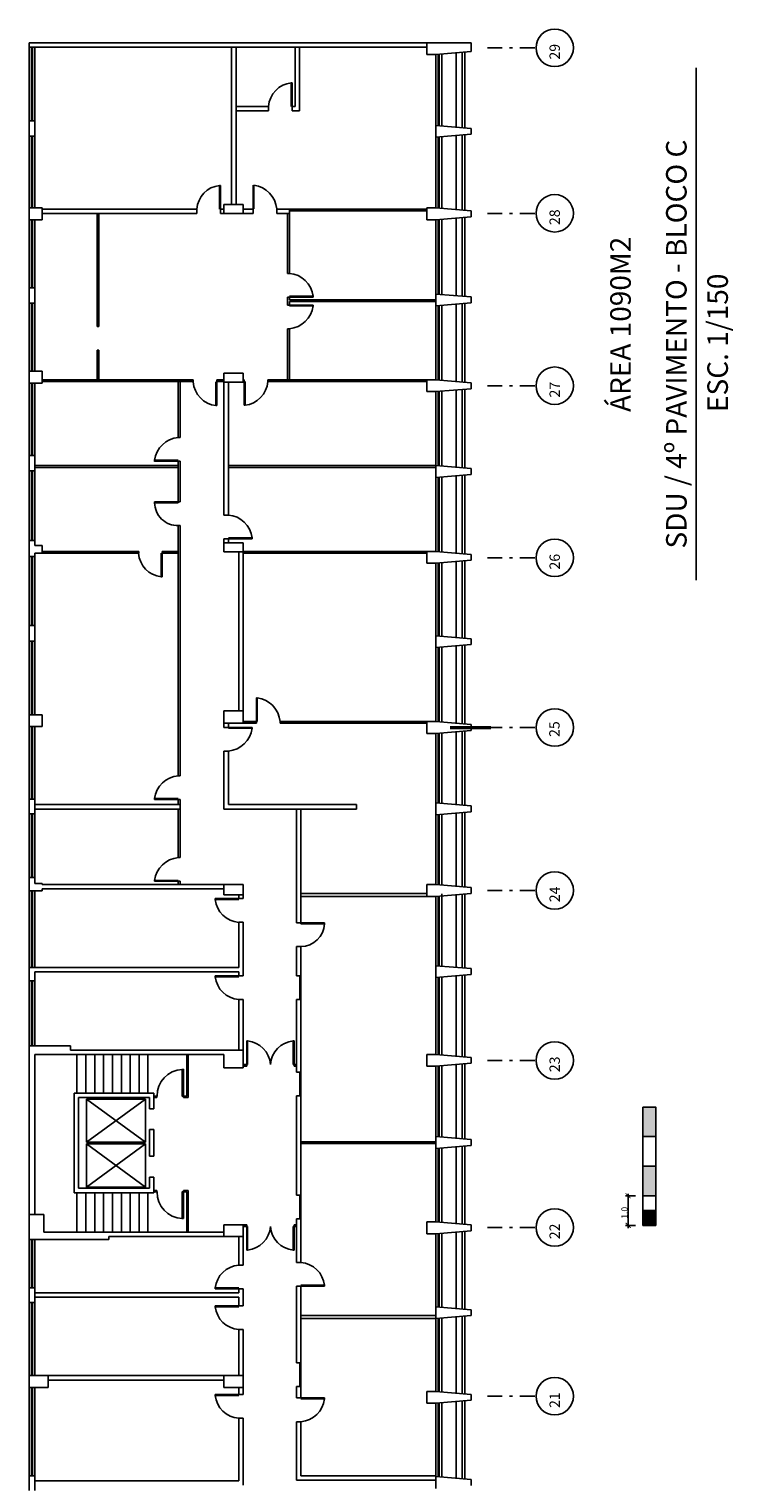
# Model space of a CAD drawing. Extents: x 4716 to 4977, y 19026 to 20060.
# Drawn here: x 4762 to 4786, y 19595 to 19644 of the extents above; entities that cross this region are included whole.
import ezdxf

# ---------------------------------------------------------------- set-up
doc = ezdxf.new("R2010")
doc.units = 0
doc.header["$MEASUREMENT"] = 0
doc.linetypes.add('DASHDOT', pattern=[1, 0.5, -0.25, 0, -0.25])
doc.layers.get('0').update_dxf_attribs({"linetype": 'CONTINUOUS'})
for name, color, linetype in [('52', 52, 'CONTINUOUS'), ('Cota-1', 1, 'CONTINUOUS'), ('DIVISORIA', 22, 'CONTINUOUS'), ('DIVISORIAS', 161, 'CONTINUOUS'), ('EIXOS', 13, 'DASHDOT'), ('ESQUADRIA', 2, 'CONTINUOUS'), ('ESTRUT', 12, 'CONTINUOUS'), ('HACHURA', 13, 'CONTINUOUS'), ('LINVISTA', 13, 'CONTINUOUS'), ('LOGOMARCA', 2, 'CONTINUOUS'), ('MOBIL', 7, 'CONTINUOUS'), ('PAREDE', 3, 'CONTINUOUS'), ('PORTAS', 7, 'CONTINUOUS')]:
    doc.layers.add(name, color=color, linetype=linetype)
doc.styles.add('Arial-Cota', font='ariblk.ttf')
doc.styles.add('ROMANS', font='romans.shx', dxfattribs={"height": 0.2})

# ---------------------------------------------------------------- blocks, each defined once
blk = doc.blocks.new('PORTA')
at = {"layer": 'PORTAS', "color": 13}
for p, q in [((0.265, 0.438), (0.295, 0.438)), ((0.265, -0.362), (0.265, 0.438)), ((0.295, 0.438), (0.295, -0.362)), ((0.265, -0.363), (0.295, -0.363))]:
    blk.add_line(p, q, dxfattribs=at)
blk.add_arc((0.37, 0.51), 0.879, 184.7169, 263.0937, dxfattribs=at)
blk = doc.blocks.new('_ArchTick')
at = {"layer": 'Cota-1', "color": 0, "const_width": 0.15}
blk.add_lwpolyline([(-0.5, -0.5), (0.5, 0.5)], dxfattribs=at)

msp = doc.modelspace()

# ---------------------------------------------------------------- hatches: boundary and pattern name
at = {"layer": 'Cota-1'}
h = msp.add_hatch(color=7, dxfattribs=at)
h.dxf.hatch_style = 1
h.paths.add_polyline_path([(4782.759, 19607.715), (4782.759, 19606.715), (4783.195, 19606.715), (4783.195, 19607.715)])
h = msp.add_hatch(color=7, dxfattribs=at)
h.dxf.hatch_style = 1
h.paths.add_polyline_path([(4782.759, 19605.715), (4782.759, 19604.715), (4783.195, 19604.715), (4783.195, 19605.715)])
h = msp.add_hatch(color=7, dxfattribs=at)
h.dxf.hatch_style = 1
h.paths.add_polyline_path([(4782.759, 19604.215), (4782.759, 19603.715), (4783.195, 19603.715), (4783.195, 19604.215)])

# ---------------------------------------------------------------- linework, layer by layer
at = {"color": 13, "linetype": 'Continuous'}
for p, q in [((4763.628, 19608.185), (4763.628, 19609.485)), ((4763.928, 19608.185), (4763.928, 19609.485)), ((4764.228, 19608.185), (4764.228, 19609.485)), ((4764.528, 19608.185), (4764.528, 19609.485)), ((4764.828, 19608.185), (4764.828, 19609.485)), ((4765.128, 19608.185), (4765.128, 19609.485)), ((4765.428, 19608.185), (4765.428, 19609.485)), ((4765.728, 19608.185), (4765.728, 19609.485)), ((4766.028, 19608.185), (4766.028, 19609.485)), ((4765.946, 19607.984), (4763.946, 19606.525)), ((4765.946, 19606.525), (4763.946, 19607.984)), ((4765.946, 19605.009), (4763.946, 19606.467)), ((4765.946, 19606.467), (4763.946, 19605.009)), ((4763.628, 19603.485), (4763.628, 19604.819)), ((4763.928, 19603.485), (4763.928, 19604.819)), ((4764.228, 19603.485), (4764.228, 19604.819)), ((4764.528, 19603.485), (4764.528, 19604.819)), ((4764.828, 19603.485), (4764.828, 19604.819)), ((4765.128, 19603.485), (4765.128, 19604.819)), ((4765.428, 19603.485), (4765.428, 19604.819)), ((4765.728, 19603.485), (4765.728, 19604.819)), ((4766.028, 19603.485), (4766.028, 19604.819))]:
    msp.add_line(p, q, dxfattribs=at)
at = {"layer": '52', "color": 7}
msp.add_line((4784.557, 19625.521), (4784.557, 19642.833), dxfattribs=at)
at = {"layer": 'Cota-1', "color": 5}
for p, q in [((4782.759, 19606.715), (4783.195, 19606.715)), ((4782.759, 19605.715), (4783.195, 19605.715)), ((4782.759, 19604.715), (4783.195, 19604.715)), ((4782.759, 19604.215), (4783.195, 19604.215)), ((4782.759, 19603.715), (4783.195, 19603.715))]:
    msp.add_line(p, q, dxfattribs=at)
at = {"layer": 'Cota-1'}
for p, q in [((4782.263, 19603.615), (4782.263, 19604.778)), ((4782.506, 19604.715), (4782.175, 19604.715)), ((4782.506, 19603.715), (4782.175, 19603.715))]:
    msp.add_line(p, q, dxfattribs=at)
at = {"layer": 'Cota-1', "color": 5}
msp.add_lwpolyline([(4782.759, 19607.715), (4782.759, 19603.715), (4783.195, 19603.715), (4783.195, 19607.715)], close=True, dxfattribs=at)
at = {"layer": 'DIVISORIA', "color": 13, "linetype": 'Continuous'}
for p, q in [((4764.308, 19637.915), (4764.308, 19634.093)), ((4764.368, 19637.915), (4764.368, 19634.093)), ((4770.748, 19637.915), (4770.748, 19635.891)), ((4770.808, 19638.065), (4775.458, 19638.065)), ((4770.808, 19638.005), (4775.458, 19638.005)), ((4770.808, 19637.915), (4770.808, 19635.891)), ((4770.748, 19635.091), (4770.748, 19634.822)), ((4770.808, 19635.091), (4770.808, 19635.002)), ((4770.808, 19635.002), (4775.758, 19635.002)), ((4770.808, 19634.942), (4775.758, 19634.942)), ((4770.808, 19634.942), (4770.808, 19634.822)), ((4764.308, 19634.093), (4764.368, 19634.093)), ((4770.748, 19634.022), (4770.748, 19632.293)), ((4770.808, 19634.022), (4770.808, 19632.293)), ((4764.308, 19633.293), (4764.368, 19633.293)), ((4764.308, 19633.293), (4764.308, 19632.293)), ((4764.368, 19633.293), (4764.368, 19632.293)), ((4762.448, 19632.293), (4767.557, 19632.293)), ((4766.861, 19632.293), (4767.114, 19632.293)), ((4767.114, 19632.293), (4767.114, 19630.343)), ((4768.357, 19632.293), (4768.598, 19632.293)), ((4769.248, 19632.293), (4769.279, 19632.293)), ((4770.079, 19632.293), (4775.458, 19632.293)), ((4762.448, 19632.233), (4767.557, 19632.233)), ((4766.861, 19632.233), (4767.054, 19632.233)), ((4767.054, 19632.233), (4767.054, 19630.343)), ((4768.357, 19632.233), (4768.598, 19632.233)), ((4769.248, 19632.233), (4769.279, 19632.233)), ((4770.079, 19632.233), (4775.458, 19632.233)), ((4762.208, 19629.393), (4767.054, 19629.393)), ((4767.054, 19629.543), (4767.114, 19629.543)), ((4767.054, 19629.543), (4767.054, 19628.17)), ((4767.114, 19629.543), (4767.114, 19628.17)), ((4768.748, 19629.393), (4775.758, 19629.393)), ((4762.208, 19629.333), (4767.054, 19629.333)), ((4768.748, 19629.333), (4775.758, 19629.333)), ((4766.254, 19628.17), (4767.054, 19628.17)), ((4766.254, 19628.14), (4766.254, 19628.17)), ((4766.254, 19628.14), (4767.054, 19628.14)), ((4767.054, 19628.17), (4767.114, 19628.17)), ((4767.054, 19628.17), (4767.054, 19628.14)), ((4767.054, 19627.37), (4767.114, 19627.37)), ((4767.054, 19627.37), (4767.054, 19618.911)), ((4767.084, 19627.37), (4767.054, 19627.37)), ((4767.114, 19627.37), (4767.114, 19618.911)), ((4762.446, 19626.433), (4765.717, 19626.433)), ((4762.448, 19626.493), (4765.717, 19626.493)), ((4766.512, 19626.493), (4767.054, 19626.493)), ((4766.512, 19626.433), (4767.054, 19626.433)), ((4769.248, 19626.493), (4775.458, 19626.493)), ((4769.248, 19626.433), (4775.458, 19626.433)), ((4769.248, 19620.743), (4769.692, 19620.743)), ((4769.248, 19620.683), (4769.692, 19620.683)), ((4770.492, 19620.743), (4775.458, 19620.743)), ((4770.492, 19620.683), (4775.458, 19620.683)), ((4767.054, 19618.111), (4767.054, 19617.935)), ((4767.114, 19618.111), (4767.114, 19617.935)), ((4767.054, 19617.785), (4767.054, 19616.144)), ((4767.114, 19617.785), (4767.114, 19616.144)), ((4767.054, 19615.344), (4767.054, 19615.235)), ((4767.114, 19615.344), (4767.114, 19615.235)), ((4775.458, 19614.935), (4771.198, 19614.935)), ((4775.458, 19614.835), (4771.198, 19614.835)), ((4769.248, 19609.154), (4769.368, 19609.154)), ((4769.248, 19609.094), (4769.368, 19609.094)), ((4770.968, 19609.154), (4771.048, 19609.154)), ((4770.968, 19609.094), (4771.048, 19609.094)), ((4771.198, 19606.537), (4775.758, 19606.537)), ((4771.198, 19606.477), (4775.758, 19606.477)), ((4769.248, 19603.735), (4769.368, 19603.735)), ((4769.248, 19603.675), (4769.368, 19603.675)), ((4770.968, 19603.735), (4771.048, 19603.735)), ((4770.968, 19603.675), (4771.048, 19603.675)), ((4775.758, 19600.663), (4771.198, 19600.663)), ((4775.758, 19600.563), (4771.198, 19600.563))]:
    msp.add_line(p, q, dxfattribs=at)
msp.add_arc((4767.025, 19628.14), 0.771, 180, 272.1894, dxfattribs=at)
at = {"layer": 'DIVISORIAS', "color": 13, "linetype": 'Continuous'}
for p, q in [((4762.008, 19643.685), (4776.958, 19643.685)), ((4762.008, 19643.535), (4775.458, 19643.535)), ((4768.856, 19643.535), (4768.856, 19638.215)), ((4769.006, 19643.535), (4769.006, 19638.215)), ((4771.006, 19643.535), (4771.006, 19641.535)), ((4771.156, 19643.535), (4771.156, 19641.385)), ((4769.006, 19641.535), (4770.103, 19641.535)), ((4769.006, 19641.385), (4770.103, 19641.385)), ((4770.903, 19641.535), (4771.006, 19641.535)), ((4770.903, 19641.385), (4771.156, 19641.385)), ((4762.008, 19641.045), (4762.208, 19641.045)), ((4762.008, 19640.525), (4762.208, 19640.525)), ((4768.598, 19638.215), (4769.248, 19638.215)), ((4762.008, 19638.105), (4762.448, 19638.105)), ((4762.008, 19637.705), (4762.448, 19637.705)), ((4762.448, 19638.065), (4767.677, 19638.065)), ((4762.448, 19637.915), (4767.677, 19637.915)), ((4768.477, 19638.065), (4768.598, 19638.065)), ((4768.477, 19637.915), (4769.58, 19637.915)), ((4768.598, 19637.915), (4769.248, 19637.915)), ((4769.248, 19638.065), (4769.58, 19638.065)), ((4770.38, 19638.065), (4770.808, 19638.065)), ((4770.38, 19637.915), (4770.808, 19637.915)), ((4762.008, 19635.405), (4762.208, 19635.405)), ((4762.008, 19634.885), (4762.208, 19634.885)), ((4762.008, 19632.585), (4762.448, 19632.585)), ((4762.008, 19632.585), (4762.448, 19632.585)), ((4768.598, 19632.515), (4769.248, 19632.515)), ((4762.008, 19632.185), (4762.448, 19632.185)), ((4768.598, 19632.215), (4769.248, 19632.215)), ((4768.598, 19632.215), (4768.598, 19627.722)), ((4768.748, 19632.215), (4768.748, 19627.722)), ((4762.008, 19629.735), (4762.208, 19629.735)), ((4762.008, 19629.215), (4762.208, 19629.215)), ((4768.598, 19626.922), (4768.598, 19626.785)), ((4768.748, 19626.922), (4768.748, 19626.785)), ((4762.008, 19626.865), (4762.208, 19626.865)), ((4762.208, 19626.695), (4762.448, 19626.695)), ((4768.598, 19626.785), (4769.248, 19626.785)), ((4768.598, 19626.485), (4769.248, 19626.485)), ((4769.098, 19621.105), (4769.098, 19626.485)), ((4769.248, 19621.105), (4769.248, 19626.485)), ((4762.008, 19626.325), (4762.208, 19626.325)), ((4762.008, 19623.985), (4762.208, 19623.985)), ((4762.008, 19623.465), (4762.208, 19623.465)), ((4768.598, 19621.105), (4769.248, 19621.105)), ((4762.008, 19620.975), (4762.448, 19620.975)), ((4762.008, 19620.575), (4762.208, 19620.575)), ((4762.208, 19620.575), (4762.448, 19620.575)), ((4768.598, 19620.685), (4769.248, 19620.685)), ((4768.598, 19620.547), (4768.598, 19620.685)), ((4768.748, 19620.547), (4768.748, 19620.685)), ((4768.598, 19617.785), (4768.598, 19619.747)), ((4768.748, 19617.935), (4768.748, 19619.747)), ((4762.008, 19618.125), (4762.208, 19618.125)), ((4762.008, 19617.625), (4762.208, 19617.625)), ((4762.208, 19617.935), (4767.114, 19617.935)), ((4762.208, 19617.785), (4767.114, 19617.785)), ((4768.598, 19617.785), (4773.073, 19617.785)), ((4768.748, 19617.935), (4773.073, 19617.935)), ((4771.048, 19613.941), (4771.048, 19617.785)), ((4771.198, 19613.941), (4771.198, 19617.785)), ((4773.073, 19617.935), (4773.073, 19617.785)), ((4762.008, 19615.472), (4762.208, 19615.472)), ((4762.208, 19615.272), (4762.448, 19615.272)), ((4762.448, 19615.235), (4768.598, 19615.235)), ((4768.598, 19615.235), (4769.248, 19615.235)), ((4762.008, 19615.022), (4762.448, 19615.022)), ((4762.448, 19615.085), (4768.598, 19615.085)), ((4768.598, 19614.885), (4769.248, 19614.885)), ((4769.098, 19614.757), (4769.098, 19614.885)), ((4769.248, 19614.757), (4769.248, 19614.885)), ((4769.098, 19612.435), (4769.098, 19613.957)), ((4769.248, 19612.15), (4769.248, 19613.957)), ((4771.048, 19612.153), (4771.048, 19613.141)), ((4771.198, 19612.153), (4771.198, 19613.141)), ((4762.008, 19612.435), (4769.098, 19612.435)), ((4762.208, 19612.285), (4769.098, 19612.285)), ((4769.098, 19612.15), (4769.098, 19612.285)), ((4762.008, 19611.985), (4762.208, 19611.985)), ((4769.098, 19609.635), (4769.098, 19611.35)), ((4769.248, 19609.635), (4769.248, 19611.35)), ((4771.048, 19608.889), (4771.048, 19611.353)), ((4771.198, 19608.889), (4771.198, 19611.353)), ((4762.008, 19609.785), (4763.408, 19609.785)), ((4762.208, 19609.485), (4768.598, 19609.485)), ((4763.408, 19609.635), (4768.598, 19609.635)), ((4768.598, 19609.635), (4769.248, 19609.635)), ((4768.598, 19609.035), (4769.248, 19609.035)), ((4771.048, 19604.737), (4771.048, 19608.089)), ((4771.198, 19604.737), (4771.198, 19608.089)), ((4762.008, 19604.085), (4762.508, 19604.085)), ((4771.048, 19602.459), (4771.048, 19603.937)), ((4771.198, 19602.459), (4771.198, 19603.937)), ((4762.508, 19603.485), (4768.598, 19603.485)), ((4764.708, 19603.335), (4768.598, 19603.335)), ((4768.598, 19603.735), (4769.248, 19603.735)), ((4768.598, 19603.335), (4769.248, 19603.335)), ((4769.098, 19602.37), (4769.098, 19603.335)), ((4769.248, 19602.37), (4769.248, 19603.435)), ((4762.008, 19603.235), (4764.708, 19603.235)), ((4762.008, 19601.605), (4762.208, 19601.605)), ((4762.208, 19601.435), (4769.098, 19601.435)), ((4769.098, 19601.435), (4769.098, 19601.57)), ((4769.248, 19600.995), (4769.248, 19601.57)), ((4771.048, 19599.066), (4771.048, 19601.659)), ((4771.198, 19599.066), (4771.198, 19601.659)), ((4762.008, 19601.105), (4762.208, 19601.105)), ((4762.208, 19601.285), (4769.098, 19601.285)), ((4769.098, 19600.995), (4769.098, 19601.285)), ((4769.098, 19598.635), (4769.098, 19600.195)), ((4769.248, 19598.58), (4769.248, 19600.195)), ((4762.008, 19598.635), (4768.598, 19598.635)), ((4762.008, 19598.635), (4762.658, 19598.635)), ((4762.658, 19598.485), (4768.598, 19598.485)), ((4768.598, 19598.635), (4769.248, 19598.635)), ((4762.008, 19598.235), (4762.658, 19598.235)), ((4768.598, 19598.235), (4769.248, 19598.235)), ((4769.098, 19597.993), (4769.098, 19598.235)), ((4769.248, 19597.993), (4769.248, 19598.235)), ((4771.048, 19597.88), (4771.048, 19598.266)), ((4771.198, 19597.88), (4771.198, 19598.266)), ((4769.098, 19595.085), (4769.098, 19597.193)), ((4769.248, 19594.935), (4769.248, 19597.193)), ((4771.048, 19595.103), (4771.048, 19597.08)), ((4771.198, 19595.253), (4771.198, 19597.08)), ((4762.008, 19595.249), (4762.208, 19595.249)), ((4762.208, 19595.085), (4769.098, 19595.085)), ((4771.048, 19595.103), (4775.758, 19595.103)), ((4771.198, 19595.253), (4775.758, 19595.253))]:
    msp.add_line(p, q, dxfattribs=at)
at = {"layer": 'EIXOS', "color": 13, "linetype": 'DASHDOT'}
for p, q in [((4777.502, 19643.511), (4779.147, 19643.511)), ((4777.502, 19637.917), (4779.147, 19637.917)), ((4777.502, 19632.09), (4779.147, 19632.09)), ((4777.502, 19626.275), (4779.147, 19626.275)), ((4777.504, 19620.537), (4779.15, 19620.537)), ((4777.502, 19615.03), (4779.147, 19615.03)), ((4777.502, 19609.286), (4779.147, 19609.286)), ((4777.502, 19603.64), (4779.147, 19603.64)), ((4777.502, 19597.938), (4779.147, 19597.938))]:
    msp.add_line(p, q, dxfattribs=at)
at = {"layer": 'EIXOS', "color": 13, "linetype": 'Continuous'}
for p, q in [((4776.246, 19620.562), (4777.622, 19620.562)), ((4776.246, 19620.512), (4777.622, 19620.512))]:
    msp.add_line(p, q, dxfattribs=at)
for centre in [(4779.78, 19643.515), (4779.78, 19637.921), (4779.78, 19632.094), (4779.78, 19626.279), (4779.782, 19620.542), (4779.78, 19615.035), (4779.78, 19609.29), (4779.78, 19603.644), (4779.78, 19597.942)]:
    msp.add_circle(centre, 0.633, dxfattribs=at)
at = {"layer": 'ESQUADRIA', "color": 13, "linetype": 'Continuous'}
for p, q in [((4762.093, 19641.045), (4762.093, 19643.535)), ((4762.123, 19641.045), (4762.123, 19643.535)), ((4775.843, 19640.884), (4775.843, 19643.292)), ((4775.873, 19640.882), (4775.873, 19643.294)), ((4762.093, 19638.105), (4762.093, 19640.525)), ((4762.123, 19638.105), (4762.123, 19640.525)), ((4775.843, 19638.098), (4775.843, 19640.498)), ((4775.873, 19638.095), (4775.873, 19640.501)), ((4762.093, 19635.405), (4762.093, 19637.705)), ((4762.123, 19635.405), (4762.123, 19637.705)), ((4775.843, 19635.186), (4775.843, 19637.693)), ((4775.873, 19635.183), (4775.873, 19637.693)), ((4762.093, 19632.585), (4762.093, 19634.885)), ((4762.123, 19632.585), (4762.123, 19634.885)), ((4775.843, 19632.286), (4775.843, 19634.8)), ((4775.873, 19632.283), (4775.873, 19634.802)), ((4762.093, 19629.735), (4762.093, 19632.185)), ((4762.123, 19629.735), (4762.123, 19632.185)), ((4775.843, 19629.386), (4775.843, 19631.893)), ((4775.873, 19629.383), (4775.873, 19631.893)), ((4762.093, 19626.865), (4762.093, 19629.215)), ((4762.123, 19626.865), (4762.123, 19629.215)), ((4775.843, 19626.486), (4775.843, 19629)), ((4775.873, 19626.483), (4775.873, 19629.002)), ((4762.093, 19623.985), (4762.093, 19626.325)), ((4762.123, 19623.985), (4762.123, 19626.325)), ((4775.843, 19623.636), (4775.843, 19626.1)), ((4775.873, 19623.633), (4775.873, 19626.102)), ((4762.093, 19620.975), (4762.093, 19623.465)), ((4762.123, 19620.975), (4762.123, 19623.465)), ((4775.843, 19620.736), (4775.843, 19623.25)), ((4775.873, 19620.733), (4775.873, 19623.252)), ((4762.093, 19618.125), (4762.093, 19620.575)), ((4762.123, 19618.125), (4762.123, 19620.575)), ((4775.843, 19617.987), (4775.843, 19620.35)), ((4775.873, 19617.985), (4775.873, 19620.352)), ((4762.093, 19615.472), (4762.093, 19617.625)), ((4762.123, 19615.472), (4762.123, 19617.625)), ((4775.843, 19615.228), (4775.843, 19617.601)), ((4775.873, 19615.225), (4775.873, 19617.604)), ((4762.093, 19612.435), (4762.093, 19615.022)), ((4762.123, 19612.435), (4762.123, 19615.022)), ((4775.843, 19612.485), (4775.843, 19614.842)), ((4775.873, 19612.482), (4775.873, 19614.844)), ((4762.093, 19609.785), (4762.093, 19611.985)), ((4762.123, 19609.785), (4762.123, 19611.985)), ((4775.843, 19609.487), (4775.843, 19612.099)), ((4775.873, 19609.484), (4775.873, 19612.102)), ((4775.843, 19606.706), (4775.843, 19609.101)), ((4775.873, 19606.704), (4775.873, 19609.103)), ((4775.843, 19603.826), (4775.843, 19606.32)), ((4775.873, 19603.823), (4775.873, 19606.323)), ((4775.843, 19600.956), (4775.843, 19603.44)), ((4775.873, 19600.953), (4775.873, 19603.442)), ((4762.093, 19601.605), (4762.093, 19603.235)), ((4762.123, 19601.605), (4762.123, 19603.235)), ((4762.093, 19598.635), (4762.093, 19601.105)), ((4762.123, 19598.635), (4762.123, 19601.105)), ((4775.843, 19598.096), (4775.843, 19600.57)), ((4775.873, 19598.093), (4775.873, 19600.572)), ((4762.093, 19595.249), (4762.093, 19598.235)), ((4762.123, 19595.249), (4762.123, 19598.235)), ((4775.843, 19595.216), (4775.843, 19597.71)), ((4775.873, 19595.213), (4775.873, 19597.712))]:
    msp.add_line(p, q, dxfattribs=at)
at = {"layer": 'ESTRUT', "color": 13, "linetype": 'Continuous'}
for p, q in [((4775.458, 19643.505), (4775.458, 19643.685)), ((4775.458, 19643.285), (4775.458, 19643.685)), ((4776.958, 19643.588), (4776.958, 19643.685)), ((4776.958, 19643.385), (4775.758, 19643.285)), ((4776.958, 19643.385), (4776.958, 19643.585)), ((4770.103, 19641.535), (4770.103, 19641.385)), ((4770.903, 19641.535), (4770.903, 19641.385)), ((4775.758, 19640.491), (4775.758, 19640.891)), ((4776.958, 19640.791), (4775.758, 19640.891)), ((4776.958, 19640.591), (4776.958, 19640.791)), ((4776.958, 19640.591), (4775.758, 19640.491)), ((4767.677, 19638.065), (4767.677, 19637.915)), ((4768.477, 19638.065), (4768.477, 19637.915)), ((4769.58, 19638.07), (4769.58, 19637.915)), ((4770.38, 19638.07), (4770.38, 19637.915)), ((4775.458, 19637.705), (4775.458, 19638.105)), ((4776.958, 19638.005), (4775.758, 19638.105)), ((4776.958, 19637.805), (4775.758, 19637.705)), ((4776.958, 19637.805), (4776.958, 19638.005)), ((4770.808, 19635.891), (4770.748, 19635.891)), ((4770.808, 19635.091), (4770.748, 19635.091)), ((4770.808, 19634.822), (4770.748, 19634.822)), ((4776.958, 19635.093), (4775.758, 19635.193)), ((4775.758, 19634.793), (4775.758, 19635.193)), ((4776.958, 19634.893), (4775.758, 19634.793)), ((4776.958, 19634.893), (4776.958, 19635.093)), ((4770.808, 19634.022), (4770.748, 19634.022)), ((4767.557, 19632.233), (4767.557, 19632.293)), ((4768.357, 19632.233), (4768.357, 19632.293)), ((4769.279, 19632.233), (4769.279, 19632.293)), ((4770.079, 19632.233), (4770.079, 19632.293)), ((4775.458, 19631.893), (4775.458, 19632.293)), ((4776.958, 19632.193), (4775.758, 19632.293)), ((4776.958, 19631.993), (4775.758, 19631.893)), ((4776.958, 19631.993), (4776.958, 19632.193)), ((4775.758, 19628.993), (4775.758, 19629.393)), ((4776.958, 19629.293), (4775.758, 19629.393)), ((4776.958, 19629.093), (4775.758, 19628.993)), ((4776.958, 19629.093), (4776.958, 19629.293)), ((4768.748, 19627.722), (4768.598, 19627.722)), ((4768.748, 19626.922), (4768.598, 19626.922)), ((4775.458, 19626.093), (4775.458, 19626.493)), ((4776.958, 19626.393), (4775.758, 19626.493)), ((4776.958, 19626.193), (4776.958, 19626.393)), ((4776.958, 19626.193), (4775.758, 19626.093)), ((4776.958, 19623.543), (4775.758, 19623.643)), ((4775.758, 19623.243), (4775.758, 19623.643)), ((4776.958, 19623.343), (4776.958, 19623.543)), ((4776.958, 19623.343), (4775.758, 19623.243)), ((4768.748, 19620.547), (4768.598, 19620.547)), ((4769.692, 19620.743), (4769.692, 19620.683)), ((4770.492, 19620.743), (4770.492, 19620.683)), ((4775.458, 19620.343), (4775.458, 19620.743)), ((4776.958, 19620.643), (4775.758, 19620.743)), ((4776.958, 19620.443), (4776.958, 19620.643)), ((4776.958, 19620.443), (4775.758, 19620.343)), ((4768.748, 19619.747), (4768.598, 19619.747)), ((4767.054, 19618.911), (4767.114, 19618.911)), ((4767.054, 19618.111), (4767.114, 19618.111)), ((4775.758, 19617.594), (4775.758, 19617.994)), ((4776.958, 19617.894), (4775.758, 19617.994)), ((4776.958, 19617.694), (4775.758, 19617.594)), ((4776.958, 19617.694), (4776.958, 19617.894)), ((4767.054, 19616.144), (4767.114, 19616.144)), ((4767.054, 19615.344), (4767.114, 19615.344)), ((4775.458, 19614.835), (4775.458, 19615.235)), ((4776.958, 19615.135), (4775.758, 19615.235)), ((4776.958, 19614.935), (4776.958, 19615.135)), ((4769.098, 19614.757), (4769.248, 19614.757)), ((4776.958, 19614.935), (4775.758, 19614.835)), ((4769.098, 19613.957), (4769.248, 19613.957)), ((4771.198, 19613.941), (4771.048, 19613.941)), ((4771.198, 19613.141), (4771.048, 19613.141)), ((4769.098, 19612.15), (4769.248, 19612.15)), ((4771.198, 19612.153), (4771.048, 19612.153)), ((4776.958, 19612.392), (4775.758, 19612.492)), ((4775.758, 19612.092), (4775.758, 19612.492)), ((4776.958, 19612.192), (4775.758, 19612.092)), ((4776.958, 19612.192), (4776.958, 19612.392)), ((4769.098, 19611.35), (4769.248, 19611.35)), ((4771.198, 19611.353), (4771.048, 19611.353)), ((4775.458, 19609.094), (4775.458, 19609.494)), ((4776.958, 19609.394), (4775.758, 19609.494)), ((4776.958, 19609.194), (4775.758, 19609.094)), ((4776.958, 19609.194), (4776.958, 19609.394)), ((4771.198, 19608.889), (4771.048, 19608.889)), ((4771.198, 19608.089), (4771.048, 19608.089)), ((4775.758, 19606.313), (4775.758, 19606.713)), ((4776.958, 19606.613), (4775.758, 19606.713)), ((4776.958, 19606.413), (4775.758, 19606.313)), ((4776.958, 19606.413), (4776.958, 19606.613)), ((4771.198, 19604.737), (4771.048, 19604.737)), ((4771.198, 19603.937), (4771.048, 19603.937)), ((4775.458, 19603.433), (4775.458, 19603.833)), ((4776.958, 19603.733), (4775.758, 19603.833)), ((4776.958, 19603.533), (4775.758, 19603.433)), ((4776.958, 19603.533), (4776.958, 19603.733)), ((4769.098, 19602.37), (4769.248, 19602.37)), ((4771.198, 19602.459), (4771.048, 19602.459)), ((4769.098, 19601.57), (4769.248, 19601.57)), ((4771.198, 19601.659), (4771.048, 19601.659)), ((4769.098, 19600.995), (4769.248, 19600.995)), ((4776.958, 19600.863), (4775.758, 19600.963)), ((4775.758, 19600.563), (4775.758, 19600.963)), ((4776.958, 19600.663), (4776.958, 19600.863)), ((4776.958, 19600.663), (4775.758, 19600.563)), ((4769.098, 19600.195), (4769.248, 19600.195)), ((4771.198, 19599.066), (4771.048, 19599.066)), ((4769.098, 19597.993), (4769.248, 19597.993)), ((4771.198, 19598.266), (4771.048, 19598.266)), ((4775.458, 19597.703), (4775.458, 19598.103)), ((4776.958, 19598.003), (4775.758, 19598.103)), ((4776.958, 19597.803), (4776.958, 19598.003)), ((4771.198, 19597.88), (4771.048, 19597.88)), ((4776.958, 19597.803), (4775.758, 19597.703)), ((4769.098, 19597.193), (4769.248, 19597.193)), ((4771.198, 19597.08), (4771.048, 19597.08)), ((4775.758, 19594.823), (4775.758, 19595.223)), ((4776.958, 19595.123), (4775.758, 19595.223)), ((4776.958, 19594.923), (4776.958, 19595.123))]:
    msp.add_line(p, q, dxfattribs=at)
at = {"layer": 'HACHURA', "color": 13, "linetype": 'Continuous'}
for p, q in [((4775.758, 19643.685), (4775.458, 19643.685)), ((4775.758, 19643.285), (4775.458, 19643.285)), ((4775.758, 19638.105), (4775.458, 19638.105)), ((4775.758, 19637.705), (4775.458, 19637.705)), ((4775.758, 19632.293), (4775.458, 19632.293)), ((4775.758, 19631.893), (4775.458, 19631.893)), ((4775.758, 19626.493), (4775.458, 19626.493)), ((4775.758, 19626.093), (4775.458, 19626.093)), ((4775.758, 19620.743), (4775.458, 19620.743)), ((4775.758, 19620.343), (4775.458, 19620.343)), ((4775.758, 19615.235), (4775.458, 19615.235)), ((4775.758, 19614.835), (4775.458, 19614.835)), ((4775.758, 19609.494), (4775.458, 19609.494)), ((4769.368, 19609.094), (4769.368, 19609.154)), ((4770.968, 19609.094), (4770.968, 19609.154)), ((4775.758, 19609.094), (4775.458, 19609.094)), ((4763.946, 19606.525), (4763.946, 19607.984)), ((4763.946, 19607.984), (4765.946, 19607.984)), ((4765.946, 19607.984), (4765.946, 19606.525)), ((4765.946, 19606.525), (4763.946, 19606.525)), ((4763.946, 19605.009), (4763.946, 19606.467)), ((4763.946, 19606.467), (4765.946, 19606.467)), ((4765.946, 19606.467), (4765.946, 19605.009)), ((4765.946, 19605.009), (4763.946, 19605.009)), ((4775.758, 19603.833), (4775.458, 19603.833)), ((4769.368, 19603.735), (4769.368, 19603.675)), ((4770.968, 19603.735), (4770.968, 19603.675)), ((4775.758, 19603.433), (4775.458, 19603.433)), ((4775.758, 19598.103), (4775.458, 19598.103)), ((4775.758, 19597.703), (4775.458, 19597.703))]:
    msp.add_line(p, q, dxfattribs=at)
at = {"layer": 'LINVISTA', "color": 13, "linetype": 'Continuous'}
for p, q in [((4762.008, 19643.685), (4762.008, 19643.535)), ((4762.008, 19643.535), (4762.008, 19641.045)), ((4762.208, 19643.535), (4762.208, 19641.045)), ((4775.758, 19643.285), (4775.758, 19640.891)), ((4775.958, 19643.301), (4775.958, 19640.874)), ((4776.446, 19643.342), (4776.446, 19640.834)), ((4776.646, 19643.359), (4776.646, 19640.817)), ((4776.746, 19643.367), (4776.746, 19640.809)), ((4762.008, 19641.045), (4762.008, 19640.525)), ((4762.208, 19641.045), (4762.208, 19640.525)), ((4762.008, 19640.525), (4762.008, 19638.105)), ((4762.208, 19640.525), (4762.208, 19638.105)), ((4775.758, 19640.491), (4775.758, 19638.105)), ((4775.958, 19640.508), (4775.958, 19638.088)), ((4776.446, 19640.548), (4776.446, 19638.047)), ((4776.646, 19640.565), (4776.646, 19638.031)), ((4776.746, 19640.573), (4776.746, 19638.022)), ((4762.008, 19638.105), (4762.008, 19637.705)), ((4762.008, 19637.705), (4762.008, 19635.405)), ((4762.208, 19637.705), (4762.208, 19635.405)), ((4762.448, 19638.105), (4762.448, 19637.705)), ((4775.758, 19637.693), (4775.758, 19635.193)), ((4775.958, 19637.693), (4775.958, 19635.176)), ((4776.446, 19637.733), (4776.446, 19635.136)), ((4776.646, 19637.75), (4776.646, 19635.119)), ((4776.746, 19637.758), (4776.746, 19635.111)), ((4762.008, 19635.405), (4762.008, 19634.885)), ((4762.208, 19635.405), (4762.208, 19634.885)), ((4762.008, 19634.885), (4762.008, 19632.585)), ((4762.208, 19634.885), (4762.208, 19632.585)), ((4775.758, 19634.793), (4775.758, 19632.293)), ((4775.958, 19634.809), (4775.958, 19632.276)), ((4776.446, 19634.85), (4776.446, 19632.236)), ((4776.646, 19634.867), (4776.646, 19632.219)), ((4776.746, 19634.875), (4776.746, 19632.211)), ((4762.008, 19632.585), (4762.008, 19632.185)), ((4762.448, 19632.585), (4762.448, 19632.185)), ((4762.008, 19632.185), (4762.008, 19629.735)), ((4762.208, 19632.185), (4762.208, 19629.735)), ((4775.758, 19631.893), (4775.758, 19629.393)), ((4775.958, 19631.893), (4775.958, 19629.376)), ((4776.446, 19631.933), (4776.446, 19629.336)), ((4776.646, 19631.95), (4776.646, 19629.319)), ((4776.746, 19631.958), (4776.746, 19629.311)), ((4762.008, 19629.735), (4762.008, 19629.215)), ((4762.208, 19629.735), (4762.208, 19629.215)), ((4762.008, 19629.215), (4762.008, 19626.865)), ((4762.208, 19629.215), (4762.208, 19626.865)), ((4775.758, 19628.993), (4775.758, 19626.493)), ((4775.958, 19629.009), (4775.958, 19626.476)), ((4776.446, 19629.05), (4776.446, 19626.436)), ((4776.646, 19629.067), (4776.646, 19626.419)), ((4776.746, 19629.075), (4776.746, 19626.411)), ((4762.008, 19626.865), (4762.008, 19626.325)), ((4762.208, 19626.865), (4762.208, 19626.695)), ((4762.446, 19626.433), (4762.208, 19626.433)), ((4762.208, 19626.325), (4762.208, 19626.433)), ((4762.448, 19626.695), (4762.448, 19626.433)), ((4762.008, 19626.325), (4762.008, 19623.985)), ((4762.208, 19626.325), (4762.208, 19623.985)), ((4775.758, 19626.093), (4775.758, 19623.643)), ((4775.958, 19626.109), (4775.958, 19623.626)), ((4776.446, 19626.15), (4776.446, 19623.586)), ((4776.646, 19626.167), (4776.646, 19623.569)), ((4776.746, 19626.175), (4776.746, 19623.561)), ((4762.008, 19623.985), (4762.008, 19623.465)), ((4762.208, 19623.985), (4762.208, 19623.465)), ((4762.008, 19623.465), (4762.008, 19620.975)), ((4762.208, 19623.465), (4762.208, 19620.975)), ((4775.758, 19623.243), (4775.758, 19620.743)), ((4775.958, 19623.259), (4775.958, 19620.726)), ((4776.446, 19623.3), (4776.446, 19620.686)), ((4776.646, 19623.317), (4776.646, 19620.669)), ((4776.746, 19623.325), (4776.746, 19620.661)), ((4762.008, 19620.975), (4762.008, 19620.575)), ((4762.008, 19620.575), (4762.008, 19618.125)), ((4762.208, 19620.575), (4762.208, 19618.125)), ((4762.448, 19620.975), (4762.448, 19620.575)), ((4775.758, 19620.343), (4775.758, 19617.994)), ((4775.958, 19620.359), (4775.958, 19617.978)), ((4776.446, 19620.4), (4776.446, 19617.937)), ((4776.646, 19620.417), (4776.646, 19617.92)), ((4776.746, 19620.425), (4776.746, 19617.912)), ((4762.008, 19618.125), (4762.008, 19617.625)), ((4762.208, 19618.125), (4762.208, 19617.625)), ((4762.008, 19617.625), (4762.008, 19615.472)), ((4762.208, 19617.625), (4762.208, 19615.472)), ((4775.758, 19617.594), (4775.758, 19615.235)), ((4775.958, 19617.611), (4775.958, 19615.218)), ((4776.446, 19617.652), (4776.446, 19615.177)), ((4776.646, 19617.668), (4776.646, 19615.161)), ((4776.746, 19617.677), (4776.746, 19615.152)), ((4762.008, 19615.472), (4762.008, 19615.022)), ((4762.208, 19615.472), (4762.208, 19615.272)), ((4762.448, 19615.272), (4762.448, 19615.235)), ((4762.008, 19615.022), (4762.008, 19612.435)), ((4762.208, 19615.022), (4762.208, 19612.435)), ((4762.448, 19615.085), (4762.448, 19615.022)), ((4775.758, 19614.835), (4775.758, 19612.492)), ((4775.958, 19614.917), (4775.958, 19612.475)), ((4776.446, 19614.892), (4776.446, 19612.435)), ((4776.646, 19614.909), (4776.646, 19612.418)), ((4776.746, 19614.917), (4776.746, 19612.41)), ((4762.008, 19612.435), (4762.008, 19611.985)), ((4762.208, 19612.285), (4762.208, 19611.985)), ((4776.446, 19612.149), (4776.446, 19609.436)), ((4776.646, 19612.166), (4776.646, 19609.42)), ((4776.746, 19612.174), (4776.746, 19609.411)), ((4762.008, 19611.985), (4762.008, 19609.785)), ((4762.208, 19611.985), (4762.208, 19609.785)), ((4775.758, 19612.092), (4775.758, 19609.494)), ((4775.958, 19612.109), (4775.958, 19609.477)), ((4762.008, 19609.785), (4762.008, 19603.235)), ((4763.408, 19609.785), (4763.408, 19609.635)), ((4762.208, 19609.485), (4762.208, 19604.085)), ((4775.758, 19609.094), (4775.758, 19606.713)), ((4775.958, 19609.11), (4775.958, 19606.696)), ((4776.446, 19609.151), (4776.446, 19606.656)), ((4776.646, 19609.168), (4776.646, 19606.639)), ((4776.746, 19609.176), (4776.746, 19606.631)), ((4775.758, 19606.313), (4775.758, 19603.833)), ((4775.958, 19606.33), (4775.958, 19603.816)), ((4776.446, 19606.37), (4776.446, 19603.775)), ((4776.646, 19606.387), (4776.646, 19603.759)), ((4776.746, 19606.395), (4776.746, 19603.75)), ((4762.508, 19604.085), (4762.508, 19603.485)), ((4764.708, 19603.335), (4764.708, 19603.235)), ((4775.758, 19603.433), (4775.758, 19600.963)), ((4775.958, 19603.449), (4775.958, 19600.946)), ((4776.446, 19603.49), (4776.446, 19600.905)), ((4776.646, 19603.507), (4776.646, 19600.889)), ((4776.746, 19603.515), (4776.746, 19600.88)), ((4762.008, 19603.235), (4762.008, 19601.605)), ((4762.208, 19603.235), (4762.208, 19601.605)), ((4762.008, 19601.605), (4762.008, 19601.105)), ((4762.208, 19601.605), (4762.208, 19601.105)), ((4762.008, 19601.105), (4762.008, 19598.635)), ((4762.208, 19601.105), (4762.208, 19598.635)), ((4775.758, 19600.563), (4775.758, 19598.103)), ((4775.958, 19600.579), (4775.958, 19598.086)), ((4776.446, 19600.62), (4776.446, 19598.045)), ((4776.646, 19600.637), (4776.646, 19598.029)), ((4776.746, 19600.645), (4776.746, 19598.02)), ((4762.008, 19598.385), (4762.008, 19595.249)), ((4762.208, 19598.235), (4762.208, 19595.249)), ((4775.758, 19597.703), (4775.758, 19595.223)), ((4775.958, 19597.719), (4775.958, 19595.206)), ((4776.446, 19597.76), (4776.446, 19595.165)), ((4776.646, 19597.777), (4776.646, 19595.149)), ((4776.746, 19597.785), (4776.746, 19595.14)), ((4762.008, 19595.249), (4762.008, 19594.749)), ((4762.208, 19595.249), (4762.208, 19594.749))]:
    msp.add_line(p, q, dxfattribs=at)
at = {"layer": 'LOGOMARCA', "color": 5}
msp.add_line((4782.759, 19604.215), (4782.909, 19604.215), dxfattribs=at)
at = {"layer": 'MOBIL', "color": 13}
msp.add_line((4770.748, 19634.022), (4770.748, 19632.372), dxfattribs=at)
at = {"layer": 'MOBIL', "color": 13, "linetype": 'Continuous'}
for p, q in [((4767.054, 19630.343), (4767.114, 19630.343)), ((4765.717, 19626.432), (4765.717, 19626.493)), ((4766.512, 19626.437), (4766.512, 19626.493)), ((4767.338, 19608.085), (4767.338, 19609.485)), ((4767.388, 19608.035), (4767.388, 19609.485)), ((4766.228, 19608.085), (4766.333, 19608.085)), ((4766.228, 19608.035), (4766.333, 19608.035)), ((4766.333, 19608.035), (4766.333, 19608.085)), ((4767.233, 19608.085), (4767.338, 19608.085)), ((4767.233, 19608.035), (4767.233, 19608.085)), ((4767.233, 19608.035), (4767.388, 19608.035)), ((4771.048, 19605.513), (4771.048, 19607.313)), ((4766.228, 19604.895), (4766.333, 19604.895)), ((4766.228, 19604.845), (4766.333, 19604.845)), ((4766.333, 19604.895), (4766.333, 19604.845)), ((4767.233, 19604.895), (4767.388, 19604.895)), ((4767.233, 19604.895), (4767.233, 19604.845)), ((4767.233, 19604.845), (4767.338, 19604.845)), ((4767.338, 19604.845), (4767.338, 19603.485)), ((4767.388, 19604.895), (4767.388, 19603.485))]:
    msp.add_line(p, q, dxfattribs=at)
for points in [[(4767.233, 19608.085), (4767.233, 19608.985), (4767.183, 19608.985), (4767.183, 19608.085)], [(4767.233, 19603.945), (4767.233, 19604.845), (4767.183, 19604.845), (4767.183, 19603.945)]]:
    msp.add_lwpolyline(points, close=True, dxfattribs=at)
for centre, start, end in [((4767.235, 19608.085), 93.2732, 180), ((4767.235, 19604.845), 180, 266.7268)]:
    msp.add_arc(centre, 0.901, start, end, dxfattribs=at)
at = {"layer": 'PAREDE', "color": 13, "linetype": 'Continuous'}
for p, q in [((4768.598, 19638.215), (4768.598, 19637.915)), ((4769.248, 19638.215), (4769.248, 19637.915)), ((4770.808, 19638.065), (4770.808, 19637.915)), ((4768.598, 19632.515), (4768.598, 19632.215)), ((4768.598, 19632.515), (4768.598, 19632.215)), ((4769.248, 19632.515), (4769.248, 19632.215)), ((4768.598, 19626.785), (4768.598, 19626.485)), ((4769.248, 19626.785), (4769.248, 19626.485)), ((4768.598, 19621.105), (4768.598, 19620.685)), ((4769.248, 19621.105), (4769.248, 19620.683)), ((4767.114, 19617.935), (4767.114, 19617.785)), ((4768.598, 19615.235), (4768.598, 19614.885)), ((4769.248, 19615.235), (4769.248, 19614.885)), ((4768.598, 19609.485), (4768.598, 19609.035)), ((4769.248, 19609.635), (4769.248, 19609.035)), ((4763.528, 19604.819), (4763.528, 19608.185)), ((4766.228, 19608.185), (4763.528, 19608.185)), ((4763.678, 19604.969), (4763.678, 19608.035)), ((4766.078, 19608.035), (4763.678, 19608.035)), ((4766.078, 19607.657), (4766.078, 19608.035)), ((4766.228, 19607.657), (4766.228, 19608.185)), ((4766.078, 19607.657), (4766.228, 19607.657)), ((4766.078, 19606.957), (4766.228, 19606.957)), ((4766.078, 19606.577), (4766.078, 19606.957)), ((4766.228, 19606.048), (4766.228, 19606.957)), ((4766.078, 19606.048), (4766.078, 19606.577)), ((4766.078, 19606.048), (4766.228, 19606.048)), ((4766.078, 19604.969), (4766.078, 19605.348)), ((4766.078, 19605.348), (4766.228, 19605.348)), ((4766.228, 19604.819), (4766.228, 19605.348)), ((4766.228, 19604.819), (4763.528, 19604.819)), ((4766.078, 19604.969), (4763.678, 19604.969)), ((4768.598, 19603.735), (4768.598, 19603.335)), ((4769.248, 19603.735), (4769.248, 19603.335)), ((4762.008, 19598.635), (4762.008, 19598.235)), ((4762.658, 19598.635), (4762.658, 19598.235)), ((4768.598, 19598.635), (4768.598, 19598.235)), ((4769.248, 19598.635), (4769.248, 19598.235))]:
    msp.add_line(p, q, dxfattribs=at)
at = {"layer": 'PORTAS', "color": 13}
for p, q in [((4770.873, 19642.335), (4770.873, 19641.535)), ((4770.873, 19642.335), (4770.903, 19642.335)), ((4770.903, 19642.335), (4770.903, 19641.535)), ((4768.447, 19638.865), (4768.447, 19638.065)), ((4768.447, 19638.865), (4768.477, 19638.865)), ((4768.477, 19638.865), (4768.477, 19638.065)), ((4769.58, 19638.87), (4769.58, 19638.07)), ((4769.61, 19638.87), (4769.61, 19638.07)), ((4771.608, 19635.121), (4770.808, 19635.121)), ((4771.608, 19635.091), (4770.808, 19635.091)), ((4771.608, 19634.822), (4770.808, 19634.822)), ((4771.608, 19634.792), (4770.808, 19634.792)), ((4771.608, 19635.121), (4771.608, 19635.091)), ((4771.608, 19634.792), (4771.608, 19634.822)), ((4768.327, 19631.421), (4768.327, 19632.221)), ((4768.357, 19631.421), (4768.357, 19632.221)), ((4769.279, 19631.433), (4769.279, 19632.233)), ((4769.309, 19631.433), (4769.309, 19632.233)), ((4768.327, 19631.421), (4768.357, 19631.421)), ((4769.309, 19631.433), (4769.279, 19631.433)), ((4766.249, 19629.564), (4766.249, 19629.534)), ((4766.254, 19629.573), (4767.054, 19629.573)), ((4766.254, 19629.543), (4767.054, 19629.543)), ((4769.548, 19626.952), (4768.748, 19626.952)), ((4769.548, 19626.922), (4768.748, 19626.922)), ((4769.548, 19626.952), (4769.548, 19626.922)), ((4766.477, 19625.632), (4766.477, 19626.432)), ((4766.507, 19625.632), (4766.507, 19626.432)), ((4766.477, 19625.632), (4766.507, 19625.632)), ((4769.692, 19621.543), (4769.692, 19620.743)), ((4769.722, 19621.543), (4769.692, 19621.543)), ((4769.722, 19621.543), (4769.722, 19620.743)), ((4769.548, 19620.547), (4768.748, 19620.547)), ((4769.548, 19620.517), (4768.748, 19620.517)), ((4769.548, 19620.517), (4769.548, 19620.547)), ((4766.254, 19618.141), (4767.054, 19618.141)), ((4766.254, 19618.141), (4766.254, 19618.111)), ((4766.254, 19618.111), (4767.054, 19618.111)), ((4766.254, 19615.374), (4767.054, 19615.374)), ((4766.254, 19615.374), (4766.254, 19615.344)), ((4766.254, 19615.344), (4767.054, 19615.344)), ((4768.298, 19614.727), (4768.298, 19614.757)), ((4768.298, 19614.757), (4769.098, 19614.757)), ((4768.298, 19614.727), (4769.098, 19614.727)), ((4771.198, 19613.911), (4771.198, 19613.941)), ((4771.198, 19613.941), (4771.998, 19613.941)), ((4771.198, 19613.911), (4771.998, 19613.911)), ((4771.998, 19613.911), (4771.998, 19613.941)), ((4768.298, 19612.15), (4769.098, 19612.15)), ((4768.298, 19612.12), (4768.298, 19612.15)), ((4771.168, 19611.353), (4771.168, 19612.153)), ((4771.198, 19611.353), (4771.198, 19612.153)), ((4768.298, 19612.12), (4769.098, 19612.12)), ((4771.168, 19611.353), (4771.198, 19611.353)), ((4771.168, 19608.089), (4771.168, 19608.889)), ((4771.198, 19608.089), (4771.198, 19608.889)), ((4771.168, 19608.089), (4771.198, 19608.089)), ((4771.168, 19604.737), (4771.168, 19603.937)), ((4771.168, 19604.737), (4771.198, 19604.737)), ((4771.198, 19604.737), (4771.198, 19603.937)), ((4768.298, 19601.6), (4768.298, 19601.57)), ((4768.298, 19601.6), (4769.098, 19601.6)), ((4768.298, 19601.57), (4769.098, 19601.57)), ((4771.998, 19601.689), (4771.198, 19601.689)), ((4771.998, 19601.659), (4771.198, 19601.659)), ((4771.998, 19601.689), (4771.998, 19601.659)), ((4768.298, 19600.995), (4769.098, 19600.995)), ((4768.298, 19600.965), (4768.298, 19600.995)), ((4768.298, 19600.965), (4769.098, 19600.965)), ((4771.168, 19599.066), (4771.168, 19598.266)), ((4771.168, 19599.066), (4771.198, 19599.066)), ((4771.198, 19599.066), (4771.198, 19598.266)), ((4768.298, 19597.993), (4769.098, 19597.993)), ((4768.298, 19597.963), (4768.298, 19597.993)), ((4768.298, 19597.963), (4769.098, 19597.963)), ((4771.998, 19597.88), (4771.198, 19597.88)), ((4771.998, 19597.85), (4771.198, 19597.85)), ((4771.998, 19597.85), (4771.998, 19597.88))]:
    msp.add_line(p, q, dxfattribs=at)
for centre, radius, start, end in [((4770.979, 19641.462), 0.879, 96.9063, 175.2831), ((4768.553, 19637.992), 0.879, 96.9063, 175.2831), ((4769.504, 19637.998), 0.879, 4.7169, 83.0937), ((4770.736, 19635.015), 0.879, 6.9063, 85.2831), ((4770.736, 19634.898), 0.879, 274.7169, 353.0937), ((4768.433, 19632.293), 0.879, 184.7169, 263.0937), ((4769.203, 19632.305), 0.879, 276.9063, 355.2831), ((4767.127, 19629.467), 0.879, 94.7169, 173.0937), ((4768.676, 19626.847), 0.879, 6.9063, 85.2831), ((4766.582, 19626.504), 0.879, 184.7169, 263.0937), ((4769.617, 19620.671), 0.879, 4.7169, 83.0937), ((4768.676, 19620.623), 0.879, 274.7169, 353.0937), ((4767.127, 19618.035), 0.879, 94.7169, 173.0937), ((4767.127, 19615.268), 0.879, 94.7169, 173.0937), ((4769.17, 19614.832), 0.879, 186.9063, 265.2831), ((4771.198, 19613.941), 0.801, 270, 357.8106), ((4769.17, 19612.225), 0.879, 186.9063, 265.2831), ((4769.17, 19601.494), 0.879, 94.7169, 173.0937), ((4771.126, 19601.584), 0.879, 6.9063, 85.2831), ((4769.17, 19601.07), 0.879, 186.9063, 265.2831), ((4769.17, 19598.069), 0.879, 186.9063, 265.2831), ((4771.126, 19597.955), 0.879, 274.7169, 353.0937)]:
    msp.add_arc(centre, radius, start, end, dxfattribs=at)

# ---------------------------------------------------------------- block references
at = {"layer": 'Cota-1'}
for p, xscale, yscale, zscale, rotation in [((4782.263, 19604.715), 0.168, 0.168, 0.168, 270), ((4782.263, 19604.715), 0.12, 0.12, 0.12, 90), ((4782.263, 19603.715), 0.168, 0.168, 0.168, 270)]:
    msp.add_blockref('_ArchTick', p, dxfattribs=dict(at, xscale=xscale, yscale=yscale, zscale=zscale, rotation=rotation))
at = {"layer": 'HACHURA', "color": 13, "linetype": 'Continuous', "rotation": 180}
msp.add_blockref('PORTA', (4769.663, 19609.592), dxfattribs=at)
at = {"layer": 'HACHURA', "color": 13, "linetype": 'Continuous', "xscale": -1, "rotation": 180}
msp.add_blockref('PORTA', (4770.673, 19609.592), dxfattribs=at)
at = {"layer": 'HACHURA', "color": 13, "linetype": 'Continuous', "xscale": -1}
msp.add_blockref('PORTA', (4769.663, 19603.236), dxfattribs=at)
at = {"layer": 'HACHURA', "color": 13, "linetype": 'Continuous'}
msp.add_blockref('PORTA', (4770.673, 19603.236), dxfattribs=at)

# ---------------------------------------------------------------- texts
at = {"layer": 'Cota-1', "insert": (4782.139, 19604.14), "char_height": 0.21, "attachment_point": 5, "rotation": 90, "style": 'Arial-Cota'}
msp.add_mtext('\\A1;1.0', dxfattribs=at)
at = {"layer": 'EIXOS', "color": 13, "linetype": 'Continuous', "style": 'ROMANS'}
for s, p in [('29', (4779.954, 19643.117)), ('28', (4779.954, 19637.523)), ('27', (4779.954, 19631.696)), ('26', (4779.954, 19625.881)), ('25', (4779.945, 19620.222)), ('24', (4779.954, 19614.637)), ('23', (4779.954, 19608.892)), ('22', (4779.954, 19603.246)), ('21', (4779.954, 19597.544))]:
    msp.add_text(s, height=0.35, rotation=90, dxfattribs=at).set_placement(p)
at = {"layer": 'EIXOS', "color": 7, "linetype": 'Continuous', "style": 'ROMANS'}
for s, height, p in [('SDU / 4º PAVIMENTO - BLOCO C', 0.69464, (4784.239, 19626.59)), ('ÁREA 1090M2', 0.69464, (4782.351, 19631.205)), ('ESC. 1/150', 0.6946, (4785.635, 19631.205))]:
    msp.add_text(s, height=height, rotation=90, dxfattribs=at).set_placement(p)

doc.saveas('drawing.dxf')
